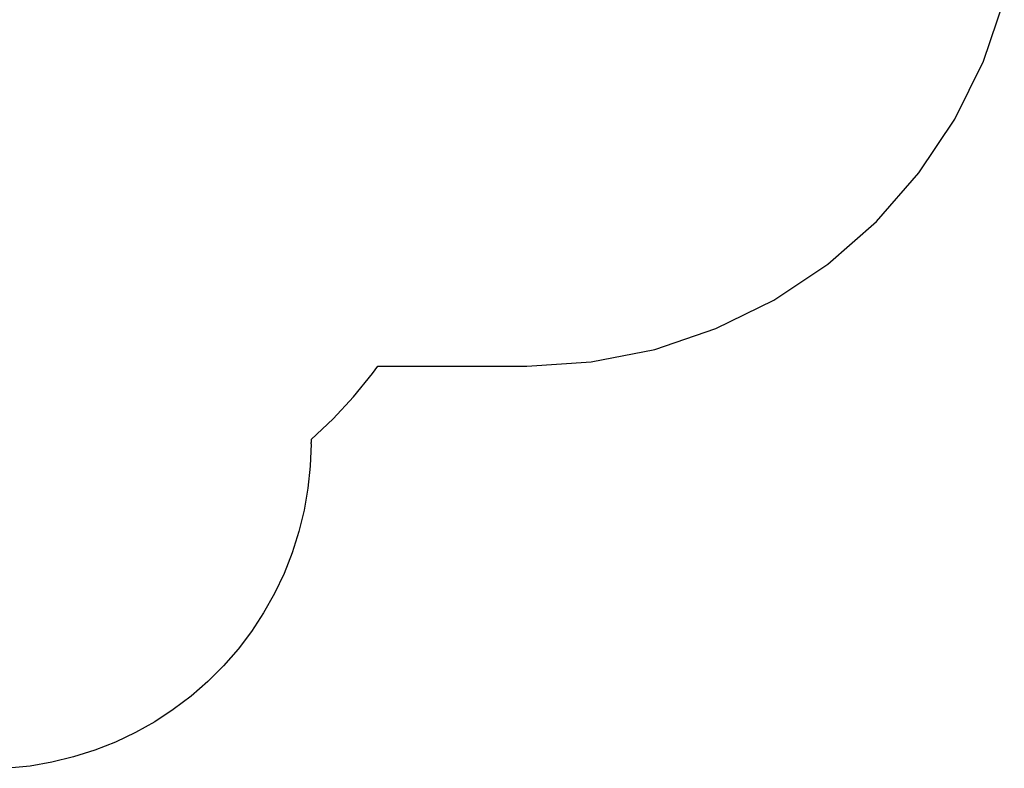
# Model space of a CAD drawing. Units: centimetres. Extents: x -2320 to 5150, y -1791 to 6814.
# Drawn here: x 446 to 3474, y -1789 to 514 of the extents above; entities that cross this region are included whole.
import ezdxf

# ---------------------------------------------------------------- set-up
doc = ezdxf.new("R2010")
doc.units = ezdxf.units.CM

msp = doc.modelspace()

# ---------------------------------------------------------------- linework, layer by layer
for p, q in [((3410.1, 386.3), (3474, 574.6)), ((3322.1, 208), (3410.1, 386.3)), ((3211.6, 42.6), (3322.1, 208)), ((3080.5, -106.9), (3211.6, 42.6)), ((2931, -238.1), (3080.5, -106.9)), ((2765.6, -348.6), (2931, -238.1)), ((2587.3, -436.5), (2765.6, -348.6)), ((2398.9, -500.4), (2587.3, -436.5)), ((2203.9, -539.2), (2398.9, -500.4)), ((2005.4, -552.2), (2203.9, -539.2)), ((1472.9, -645.9), (1531.5, -574.3)), ((1531.5, -574.3), (1547.4, -552.2)), ((1547.4, -552.2), (2005.4, -552.2)), ((1409.9, -713.8), (1472.9, -645.9)), ((1342.9, -777.7), (1409.9, -713.8)), ((1342.9, -777.7), (1342, -787.1)), ((1342, -791.3), (1342, -787.1)), ((1342, -791.3), (1339.7, -859.5)), ((1339.7, -859.5), (1332.7, -927.4)), ((1332.7, -927.4), (1321.1, -994.7)), ((1321.1, -994.7), (1304.9, -1061)), ((1304.9, -1061), (1284.2, -1126.1)), ((1284.2, -1126.1), (1259.2, -1189.6)), ((1259.2, -1189.6), (1229.8, -1251.3)), ((1229.8, -1251.3), (1196.4, -1310.8)), ((1196.4, -1310.8), (1158.9, -1367.9)), ((1158.9, -1367.9), (1117.7, -1422.3)), ((1117.7, -1422.3), (1072.8, -1473.8)), ((1072.8, -1473.8), (1024.5, -1522)), ((1024.5, -1522), (973.1, -1566.9)), ((973.1, -1566.9), (918.6, -1608.2)), ((918.6, -1608.2), (861.6, -1645.6)), ((861.6, -1645.6), (802, -1679.1)), ((802, -1679.1), (740.4, -1708.4)), ((740.4, -1708.4), (676.9, -1733.5)), ((611.8, -1754.1), (545.5, -1770.3)), ((676.9, -1733.5), (611.8, -1754.1)), ((478.2, -1781.9), (410.3, -1788.9)), ((545.5, -1770.3), (478.2, -1781.9))]:
    msp.add_line(p, q)

doc.saveas('drawing.dxf')
